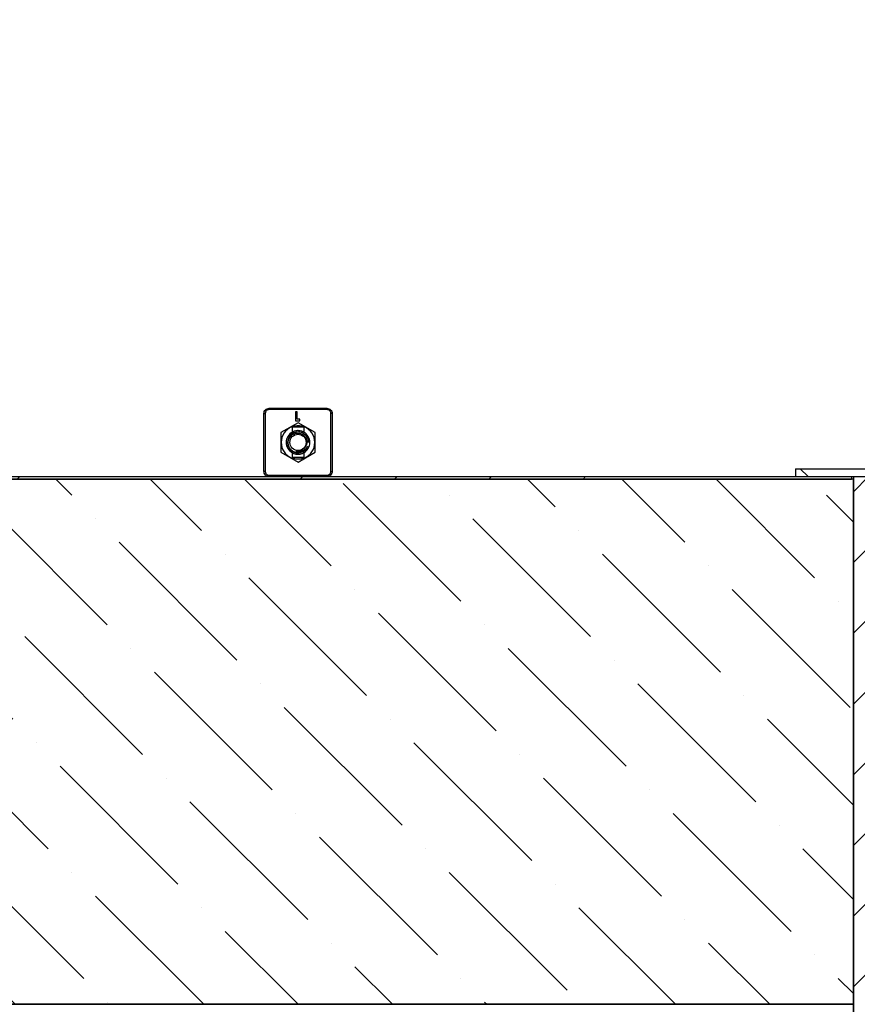
# Model space of a CAD drawing. Units: millimetres. Extents: x -86 to 420, y 0 to 297.
# Drawn here: x 156 to 196, y 64 to 111 of the extents above; entities that cross this region are included whole.
import ezdxf

# ---------------------------------------------------------------- set-up
doc = ezdxf.new("R2010")
doc.units = ezdxf.units.MM
pattern_1 = [(45, (0, 0), (-13.4704, 13.4704), []), (45, (4.49, 0), (-13.4704, 13.4704), []), (45, (8.98, 0), (-13.4704, 13.4704), []), (45, (13.47, 0), (-13.4704, 13.4704), [])]

msp = doc.modelspace()

# ---------------------------------------------------------------- hatches: boundary and pattern name
at = {"linetype": 'Continuous', "lineweight": 18}
h = msp.add_hatch(dxfattribs=at)
h.set_pattern_fill('SACNCR', angle=3e-322, style=0)
edge = h.paths.add_edge_path(flags=0)
edge.add_line((29.607719, 108.508688), (29.607719, 107.008688))
edge.add_line((29.607719, 107.008688), (31.357719, 107.008688))
edge.add_line((31.357719, 107.008688), (31.357719, 16.883688))
edge.add_line((31.357719, 16.883688), (218.857719, 16.883688))
edge.add_line((218.857719, 16.883688), (218.857719, 64.633687))
edge.add_arc((218.732719, 64.633689), 0.125, 270, 359.9991744, ccw=False)
edge.add_line((218.732719, 64.508689), (218.357719, 64.508689))
edge.add_arc((218.357719, 64.571189), 0.0625, 117.0187744, 270, ccw=False)
edge.add_line((218.329326, 64.626867), (218.505397, 64.716653))
edge.add_arc((218.420219, 64.883689), 0.1875, 297.018905, 360)
edge.add_line((218.607719, 64.883689), (218.607719, 65.38368))
edge.add_arc((218.482719, 65.383689), 0.125, 359.9961394, 450)
edge.add_line((218.482719, 65.508689), (217.638969, 65.508689))
edge.add_arc((217.638969, 65.383689), 0.125, 90, 180)
edge.add_line((217.513969, 65.383689), (217.513969, 64.883689))
edge.add_line((217.513969, 64.883689), (217.076469, 64.883689))
edge.add_line((217.076469, 64.883689), (217.076469, 65.38368))
edge.add_arc((216.951469, 65.383689), 0.125, 359.9961354, 450.0000008)
edge.add_line((216.951469, 65.508689), (216.107719, 65.508689))
edge.add_arc((216.107719, 65.383689), 0.125, 90, 180)
edge.add_line((215.982719, 65.383689), (215.982719, 64.88368))
edge.add_arc((216.170219, 64.883689), 0.1875, 180.0027544, 242.9811144)
edge.add_line((216.085041, 64.716653), (216.261112, 64.626867))
edge.add_arc((216.232719, 64.571189), 0.0625, -90.0002024, 62.9812162, ccw=False)
edge.add_line((216.232719, 64.508689), (215.857719, 64.508689))
edge.add_arc((215.857719, 64.633689), 0.125, 180.0002224, 270, ccw=False)
edge.add_line((215.732719, 64.633688), (215.732719, 65.758688))
edge.add_line((215.732719, 65.758688), (215.53564, 65.758688))
edge.add_line((215.53564, 65.758688), (214.743502, 20.377143))
edge.add_arc((214.368559, 20.383688), 0.375, 270, 359, ccw=False)
edge.add_line((214.368559, 20.008688), (79.541961, 20.008688))
edge.add_arc((79.541961, 20.383688), 0.375, 180.5, 270, ccw=False)
edge.add_line((79.166975, 20.380416), (78.378256, 110.758688))
edge.add_line((78.378256, 110.758688), (76.212182, 110.758688))
edge.add_line((76.212182, 110.758688), (75.423463, 20.380416))
edge.add_arc((75.048477, 20.383688), 0.375, 270, 359.5, ccw=False)
edge.add_line((75.048477, 20.008688), (35.846879, 20.008688))
edge.add_arc((35.846879, 20.383688), 0.375, 181, 270, ccw=False)
edge.add_line((35.471936, 20.377143), (33.89432, 110.758688))
edge.add_line((33.89432, 110.758688), (31.357719, 110.758688))
edge.add_line((31.357719, 110.758688), (31.357719, 108.508688))
edge.add_line((31.357719, 108.508688), (29.607719, 108.508688))
h = msp.add_hatch(dxfattribs=at)
h.set_pattern_fill('DIN 201 Stahl und Stahlguss', style=0, pattern_type=2)
h.set_pattern_definition(pattern_1)
edge = h.paths.add_edge_path(flags=0)
edge.add_line((169.313705, 89.889675), (169.338969, 89.914938))
edge.add_line((169.338969, 89.914938), (169.338969, 90.139543))
edge.add_arc((169.607719, 90.633688), 0.5625, 118.5403655, 241.4596345, ccw=False)
edge.add_line((169.338969, 91.127834), (169.338969, 91.352438))
edge.add_line((169.338969, 91.352438), (169.313705, 91.377702))
edge.add_arc((169.607719, 90.633688), 0.8, 111.5625568, 248.4374432)
h = msp.add_hatch(dxfattribs=at)
h.set_pattern_fill('DIN 201 Stahl und Stahlguss', style=0, pattern_type=2)
h.set_pattern_definition(pattern_1)
edge = h.paths.add_edge_path(flags=0)
edge.add_arc((169.607719, 90.633688), 0.5625, -61.4596345, 61.4596345, ccw=False)
edge.add_line((169.876469, 90.139543), (169.876469, 89.914938))
edge.add_line((169.876469, 89.914938), (169.901732, 89.889675))
edge.add_arc((169.607719, 90.633688), 0.8, 291.5625568, 428.4374432)
edge.add_line((169.901732, 91.377702), (169.876469, 91.352438))
edge.add_line((169.876469, 91.352438), (169.876469, 91.127834))
h = msp.add_hatch(dxfattribs=at)
h.set_pattern_fill('DIN 201 Stahl und Stahlguss', angle=90, style=0, pattern_type=2)
h.set_pattern_definition([(135, (0, 0), (-13.4704, -13.4704), []), (135, (-2e-14, 4.49), (-13.4704, -13.4704), []), (135, (-3e-14, 8.98), (-13.4704, -13.4704), []), (135, (-5e-14, 13.47), (-13.4704, -13.4704), [])])
h.paths.add_polyline_path([(197.045219, 89.383688), (193.295219, 89.383688), (193.295219, 89.008688), (197.045219, 89.008688)], flags=0)
h = msp.add_hatch(dxfattribs=at)
h.set_pattern_fill('ANSI36', angle=90, style=0)
h.paths.add_polyline_path([(98.357719, 88.883688), (98.357719, 63.883688), (196.045219, 63.883688), (196.045219, 88.883688)], flags=0)
h = msp.add_hatch(dxfattribs=at)
h.set_pattern_fill('DIN 201 Stahl und Stahlguss', style=0, pattern_type=2)
h.set_pattern_definition([(45, (0, 0), (-13.4704, 13.4704), []), (45, (4.49, 2e-323), (-13.4704, 13.4704), []), (45, (8.98, 4e-323), (-13.4704, 13.4704), []), (45, (13.47, 6e-323), (-13.4704, 13.4704), [])])
h.paths.add_polyline_path([(98.451469, 89.008688), (98.451469, 88.883688), (195.951469, 88.883688), (195.951469, 89.008688)], flags=0)
h = msp.add_hatch(dxfattribs=at)
h.set_pattern_fill('SACNCR', style=0)
edge = h.paths.add_edge_path(flags=0)
edge.add_arc((196.732719, 87.953844), 0.25, 330.6229486, 360)
edge.add_line((196.982719, 87.953844), (196.982719, 89.008688))
edge.add_line((196.982719, 89.008688), (196.045219, 89.008688))
edge.add_line((196.045219, 89.008688), (196.045219, 26.383688))
edge.add_arc((195.920219, 26.383688), 0.125, 270, 360, ccw=False)
edge.add_line((195.920219, 26.258688), (194.920219, 26.258688))
edge.add_arc((194.920219, 26.133688), 0.125, 90, 180)
edge.add_line((194.795219, 26.133688), (194.795219, 25.060465))
edge.add_arc((194.920219, 25.060465), 0.125, 180, 225)
edge.add_line((194.83183, 24.972076), (196.008607, 23.7953))
edge.add_arc((195.920219, 23.706911), 0.125, 0, 45, ccw=False)
edge.add_line((196.045219, 23.706911), (196.045219, 20.383688))
edge.add_line((196.045219, 20.383688), (197.920219, 20.383688))
edge.add_line((197.920219, 20.383688), (197.920219, 82.435131))
edge.add_arc((198.045219, 82.435131), 0.125, 150, 180, ccw=False)
edge.add_line((197.936966, 82.497631), (199.153472, 84.604682))
edge.add_arc((199.045219, 84.667182), 0.125, 330, 360)
edge.add_line((199.170219, 84.667182), (199.170219, 89.008688))
edge.add_line((199.170219, 89.008688), (198.232719, 89.008688))
edge.add_line((198.232719, 89.008688), (198.232719, 87.953844))
edge.add_arc((198.482719, 87.953844), 0.25, 180, 209.3770514)
edge.add_arc((197.829161, 87.585928), 0.5, -1.3157375, 29.3770514, ccw=False)
edge.add_arc((195.829688, 87.631852), 2.5, 343.9897107, 358.6842625, ccw=False)
edge.add_line((198.232719, 86.942327), (198.232719, 86.508688))
edge.add_line((198.232719, 86.508688), (198.063184, 86.508688))
edge.add_arc((195.829688, 87.631852), 2.5, 321.3716959, 333.3034252, ccw=False)
edge.add_line((197.782719, 86.071188), (197.782719, 84.446188))
edge.add_line((197.782719, 84.446188), (197.932719, 83.946188))
edge.add_line((197.932719, 83.946188), (197.864715, 83.946188))
edge.add_line((197.864715, 83.946188), (197.775429, 84.035474))
edge.add_line((197.775429, 84.035474), (197.657719, 84.427842))
edge.add_line((197.657719, 84.427842), (197.657719, 86.11563))
edge.add_arc((195.829688, 87.631852), 2.375, 320.3266904, 331.7765679)
edge.add_line((197.922325, 86.508688), (197.651315, 86.508688))
edge.add_line((197.651315, 86.508688), (197.607719, 86.482493))
edge.add_line((197.607719, 86.482493), (197.564123, 86.508688))
edge.add_line((197.564123, 86.508688), (197.293113, 86.508688))
edge.add_arc((199.385749, 87.631852), 2.375, 208.2234321, 219.6733096)
edge.add_line((197.557719, 86.11563), (197.557719, 84.427842))
edge.add_line((197.557719, 84.427842), (197.440008, 84.035474))
edge.add_line((197.440008, 84.035474), (197.350723, 83.946188))
edge.add_line((197.350723, 83.946188), (197.282719, 83.946188))
edge.add_line((197.282719, 83.946188), (197.432719, 84.446188))
edge.add_line((197.432719, 84.446188), (197.432719, 86.071188))
edge.add_arc((199.385749, 87.631852), 2.5, 206.6965748, 218.6283041, ccw=False)
edge.add_line((197.152254, 86.508688), (196.982719, 86.508688))
edge.add_line((196.982719, 86.508688), (196.982719, 86.942327))
edge.add_arc((199.385749, 87.631852), 2.5, 181.3157375, 196.0102893, ccw=False)
edge.add_arc((197.386277, 87.585928), 0.5, 150.6229486, 181.3157375, ccw=False)

# ---------------------------------------------------------------- linework, layer by layer
at = {"color": 7, "linetype": 'Continuous', "lineweight": 25}
for p, q in [((167.982719, 92.008688), (168.04793, 92.017975)), ((168.232719, 92.258688), (168.223432, 92.193477)), ((169.571869, 92.095494), (169.493343, 92.095494)), ((169.493343, 92.095494), (169.493343, 91.657994)), ((169.571869, 91.73652), (169.571869, 92.095494)), ((170.982719, 92.258688), (170.992006, 92.193477)), ((171.232719, 92.008688), (171.167508, 92.017975)), ((169.607719, 91.571882), (168.795219, 91.102785)), ((169.493343, 91.657994), (169.695266, 91.657994)), ((169.695266, 91.73652), (169.571869, 91.73652)), ((170.420219, 91.102785), (169.607719, 91.571882)), ((169.695266, 91.657994), (169.695266, 91.73652)), ((168.795219, 91.102785), (168.795219, 90.164591)), ((169.338969, 91.352438), (169.313705, 91.377702)), ((169.876469, 91.352438), (169.338969, 91.352438)), ((169.338969, 91.127834), (169.338969, 91.352438)), ((169.901732, 91.377702), (169.876469, 91.352438)), ((169.876469, 91.352438), (169.876469, 91.127834)), ((170.420219, 90.164591), (170.420219, 91.102785)), ((170.023145, 90.63469), (170.003337, 90.760439)), ((168.795219, 90.164591), (169.607719, 89.695494)), ((169.338969, 89.914938), (169.338969, 90.139543)), ((169.522815, 90.227146), (169.545556, 90.219563)), ((169.54648, 90.222799), (169.607719, 90.218261)), ((169.607719, 89.695494), (170.420219, 90.164591)), ((169.737929, 90.239195), (169.85074, 90.29676)), ((169.737929, 90.239195), (169.85074, 90.29676)), ((169.876469, 90.139543), (169.876469, 89.914938)), ((169.313705, 89.889675), (169.338969, 89.914938)), ((169.876469, 89.914938), (169.338969, 89.914938)), ((169.876469, 89.914938), (169.901732, 89.889675)), ((168.04793, 89.249401), (167.982719, 89.258688)), ((168.223432, 89.073899), (168.232719, 89.008688)), ((170.992006, 89.073899), (170.982719, 89.008688)), ((171.167508, 89.249401), (171.232719, 89.258688)), ((193.295219, 89.383688), (193.295219, 89.008688)), ((193.295219, 89.383688), (197.045219, 89.383688)), ((196.045219, 88.883688), (98.357719, 88.883688)), ((98.451469, 89.008688), (195.951469, 89.008688)), ((98.451469, 88.883688), (195.951469, 88.883688)), ((193.295219, 89.008688), (197.045219, 89.008688)), ((195.951469, 89.008688), (195.951469, 88.883688)), ((196.045219, 89.008688), (196.045219, 26.383688)), ((196.045219, 89.008688), (196.982719, 89.008688)), ((196.045219, 63.883688), (196.045219, 88.883688)), ((98.357719, 63.883688), (196.045219, 63.883688)), ((196.045219, 63.883688), (98.357719, 63.883688)), ((196.045219, 26.383688), (196.045219, 63.883688))]:
    msp.add_line(p, q, dxfattribs=at)
msp.add_circle((169.607719, 90.633688), 0.3875, dxfattribs=at)
for radius, start, end in [(0.8, 111.5625568, 248.4374432), (0.5625, 118.5403655, 241.4596345), (0.5, 0, 284.9234739), (0.5625, 298.5403655, 61.4596345), (0.8, 291.5625568, 68.4374432), (0.5, 294.8345875, 339.7875079)]:
    msp.add_arc((169.607719, 90.633688), radius, start, end, dxfattribs=at)
for points, knots in [([(167.982719, 92.008688), (167.986458, 92.041387), (167.993939, 92.106801), (168.051714, 92.189539), (168.134466, 92.247427), (168.199945, 92.254932), (168.232719, 92.258688)], [0, 0, 0, 0, 0.249817095, 0.499761286, 0.749616982, 1, 1, 1, 1]), ([(167.982719, 89.258688), (167.982719, 89.564217), (167.982719, 90.173146), (167.982719, 91.093815), (167.982719, 91.702952), (167.982719, 92.008688)], [0, 0, 0, 0, 0.334033497, 0.665740513, 1, 1, 1, 1]), ([(168.04793, 92.017975), (168.047105, 91.787639), (168.045454, 91.326842), (168.043875, 90.632553), (168.045461, 89.938877), (168.047107, 89.479136), (168.04793, 89.249401)], [0, 0, 0, 0, 0.25021877, 0.500572532, 0.750433887, 1, 1, 1, 1]), ([(168.223432, 92.193477), (168.200486, 92.190774), (168.154644, 92.185374), (168.096608, 92.14469), (168.056004, 92.086665), (168.050621, 92.040868), (168.04793, 92.017975)], [0, 0, 0, 0, 0.2503930451, 0.5002387038, 0.7501728813, 1, 1, 1, 1]), ([(170.992006, 92.193477), (170.76167, 92.194302), (170.300873, 92.195952), (169.606583, 92.197532), (168.912908, 92.195945), (168.453167, 92.1943), (168.223432, 92.193477)], [0, 0, 0, 0, 0.25021877, 0.500572532, 0.750433887, 1, 1, 1, 1]), ([(168.232719, 92.258688), (168.538248, 92.258688), (169.147177, 92.258688), (170.067846, 92.258688), (170.676983, 92.258688), (170.982719, 92.258688)], [0, 0, 0, 0, 0.334033497, 0.665740513, 1, 1, 1, 1]), ([(170.982719, 92.258688), (171.015417, 92.254949), (171.080831, 92.247468), (171.163569, 92.189693), (171.221458, 92.106941), (171.228963, 92.041462), (171.232719, 92.008688)], [0, 0, 0, 0, 0.249817095, 0.499761286, 0.749616982, 1, 1, 1, 1]), ([(171.167508, 92.017975), (171.164805, 92.040921), (171.159405, 92.086763), (171.118721, 92.144799), (171.060696, 92.185403), (171.014899, 92.190786), (170.992006, 92.193477)], [0, 0, 0, 0, 0.250393045, 0.500238704, 0.750172881, 1, 1, 1, 1]), ([(171.167508, 89.249401), (171.168333, 89.479737), (171.169983, 89.940534), (171.171562, 90.634824), (171.169976, 91.328499), (171.16833, 91.78824), (171.167508, 92.017975)], [0, 0, 0, 0, 0.25021877, 0.500572532, 0.750433887, 1, 1, 1, 1]), ([(171.232719, 92.008688), (171.232719, 91.703159), (171.232719, 91.09423), (171.232719, 90.173561), (171.232719, 89.564424), (171.232719, 89.258688)], [0, 0, 0, 0, 0.334033497, 0.665740513, 1, 1, 1, 1]), ([(169.313705, 91.377702), (169.313731, 91.377712), (169.31409, 91.377851), (169.329439, 91.384108), (169.38099, 91.401751), (169.449298, 91.419042), (169.53053, 91.431549), (169.618121, 91.435192), (169.700893, 91.429455), (169.77412, 91.41723), (169.838744, 91.400424), (169.887836, 91.38337), (169.901521, 91.377783), (169.901723, 91.377705), (169.901732, 91.377702)], [0, 0, 0, 0, 0.009715952, 0.135988852, 0.243970809, 0.336927554, 0.424741216, 0.512980142, 0.591496841, 0.671217382, 0.762700961, 0.871465499, 0.994266159, 1, 1, 1, 1]), ([(169.817719, 90.179926), (169.764579, 90.163167), (169.658299, 90.12965), (169.489246, 90.149981), (169.337007, 90.220776), (169.218812, 90.338809), (169.148307, 90.487545), (169.130828, 90.649621), (169.16882, 90.806402), (169.256387, 90.939301), (169.381469, 91.034953), (169.529934, 91.082233), (169.683474, 91.076458), (169.824866, 91.021118), (169.938202, 90.922363), (170.010064, 90.792997), (170.027725, 90.691911), (170.026625, 90.639465), (170.026527, 90.634803)], [0, 0, 0, 0, 0.07037003, 0.140740055, 0.211112053, 0.281158234, 0.349174683, 0.417191779, 0.485052066, 0.550715037, 0.616378033, 0.682048822, 0.745358423, 0.808667987, 0.872046413, 0.933097537, 0.994053845, 1, 1, 1, 1]), ([(169.876469, 91.127834), (169.876337, 91.127905), (169.875629, 91.128287), (169.861843, 91.135848), (169.82023, 91.155534), (169.754649, 91.178681), (169.669438, 91.195309), (169.579138, 91.197668), (169.496553, 91.186916), (169.424803, 91.167097), (169.368889, 91.143799), (169.341936, 91.129451), (169.339674, 91.128218), (169.338969, 91.127834)], [0, 0, 0, 0, 0.021584742, 0.115913163, 0.212520719, 0.320180661, 0.431916184, 0.534909723, 0.630821677, 0.729687626, 0.837600808, 0.949398573, 1, 1, 1, 1]), ([(170.012985, 90.54237), (170.008659, 90.528008), (169.990717, 90.468433), (169.932798, 90.37257), (169.829454, 90.285456), (169.724847, 90.242561), (169.6374, 90.228494), (169.574409, 90.229052), (169.534679, 90.233848), (169.517263, 90.2359), (169.512206, 90.236249), (169.509929, 90.236231), (169.508782, 90.236133), (169.508001, 90.235947), (169.507584, 90.235728), (169.507378, 90.2355), (169.507318, 90.235227), (169.507429, 90.234862), (169.507995, 90.234132), (169.511175, 90.231889), (169.516166, 90.229706), (169.520577, 90.228), (169.52209, 90.227415)], [0, 0, 0, 0, 0.06737464, 0.279467002, 0.491567438, 0.663925858, 0.780391659, 0.887342864, 0.945613025, 0.960084702, 0.96645581, 0.968632705, 0.970605731, 0.971869134, 0.972565973, 0.973117774, 0.973672773, 0.974295101, 0.975334787, 0.97847927, 0.992620497, 1, 1, 1, 1]), ([(170.026525, 90.634727), (170.026171, 90.627244), (170.025462, 90.612256), (170.022751, 90.589326), (170.01882, 90.565947), (170.014932, 90.550238), (170.012985, 90.54237)], [0, 0, 0, 0, 0.240190014, 0.481101601, 0.740097234, 1, 1, 1, 1]), ([(169.338969, 90.139543), (169.339101, 90.139472), (169.339809, 90.13909), (169.353595, 90.131528), (169.395208, 90.111842), (169.460789, 90.088695), (169.546, 90.072067), (169.6363, 90.069708), (169.718885, 90.08046), (169.790634, 90.100279), (169.846549, 90.123577), (169.873501, 90.137925), (169.875764, 90.139158), (169.876469, 90.139543)], [0, 0, 0, 0, 0.021584742, 0.115913163, 0.212520719, 0.320180661, 0.431916184, 0.534909723, 0.630821677, 0.729687626, 0.837600808, 0.949398573, 1, 1, 1, 1]), ([(169.545862, 90.219471), (169.585378, 90.210964), (169.64821, 90.197438), (169.76057, 90.207002), (169.876772, 90.247514), (169.997994, 90.335501), (170.050758, 90.41935), (170.076928, 90.460937)], [0, 0, 0, 0, 0.191353653, 0.304254852, 0.532451334, 0.768113794, 1, 1, 1, 1]), ([(169.901732, 89.889675), (169.901668, 89.88965), (169.901079, 89.889421), (169.882836, 89.882028), (169.823005, 89.861887), (169.743059, 89.843787), (169.657808, 89.833733), (169.572873, 89.833012), (169.493399, 89.840745), (169.432017, 89.852607), (169.373171, 89.868051), (169.324602, 89.885205), (169.317341, 89.888184), (169.313705, 89.889675)], [0, 0, 0, 0, 0.015459884, 0.141745785, 0.268150008, 0.367823237, 0.451457567, 0.535382009, 0.612899978, 0.695046542, 0.756090184, 0.877886989, 1, 1, 1, 1]), ([(168.232719, 89.008688), (168.20002, 89.012427), (168.134606, 89.019908), (168.051868, 89.077683), (167.99398, 89.160435), (167.986475, 89.225914), (167.982719, 89.258688)], [0, 0, 0, 0, 0.249817095, 0.499761286, 0.749616982, 1, 1, 1, 1]), ([(168.04793, 89.249401), (168.050633, 89.226455), (168.056033, 89.180613), (168.096717, 89.122578), (168.154742, 89.081973), (168.200538, 89.07659), (168.223432, 89.073899)], [0, 0, 0, 0, 0.250393045, 0.500238704, 0.750172881, 1, 1, 1, 1]), ([(168.223432, 89.073899), (168.453768, 89.073074), (168.914565, 89.071424), (169.608854, 89.069845), (170.30253, 89.071431), (170.762271, 89.073077), (170.992006, 89.073899)], [0, 0, 0, 0, 0.25021877, 0.500572532, 0.750433887, 1, 1, 1, 1]), ([(171.232719, 89.258688), (171.22898, 89.22599), (171.221499, 89.160576), (171.163724, 89.077838), (171.080971, 89.019949), (171.015493, 89.012444), (170.982719, 89.008688)], [0, 0, 0, 0, 0.249817095, 0.499761286, 0.749616982, 1, 1, 1, 1]), ([(170.992006, 89.073899), (171.014952, 89.076602), (171.060794, 89.082002), (171.118829, 89.122686), (171.159434, 89.180711), (171.164817, 89.226508), (171.167508, 89.249401)], [0, 0, 0, 0, 0.250393045, 0.500238704, 0.750172881, 1, 1, 1, 1])]:
    msp.add_open_spline(points, degree=3, knots=knots, dxfattribs=at)

doc.saveas('drawing.dxf')
